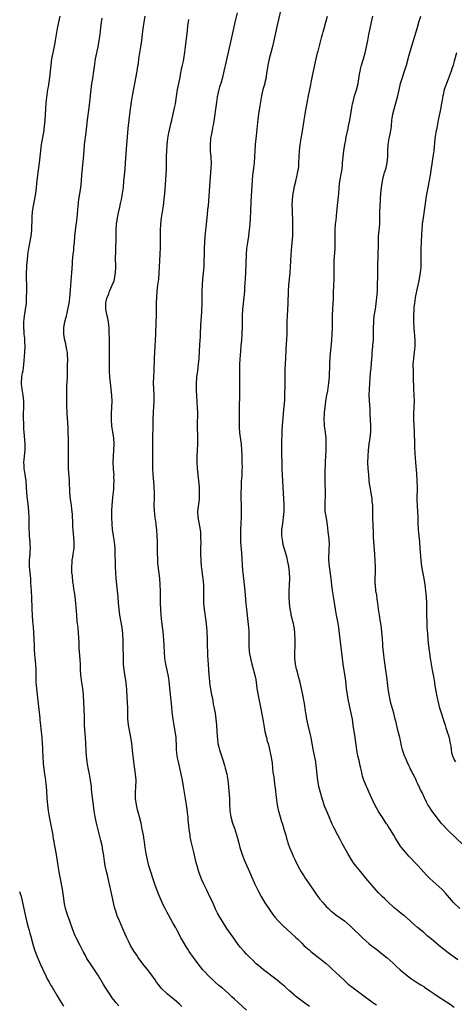
# Model space of a CAD drawing. Units: inches. Extents: x 2634000 to 2635365, y 1443000 to 1446000.
# Drawn here: x 2634503 to 2634645, y 1444232 to 1444554 of the extents above; entities that cross this region are included whole.
import ezdxf

# ---------------------------------------------------------------- set-up
doc = ezdxf.new("R2010")
doc.units = ezdxf.units.IN
doc.header["$MEASUREMENT"] = 0
doc.layers.add('LD26341443_10ft', color=120, linetype='Continuous')

msp = doc.modelspace()

# ---------------------------------------------------------------- linework, layer by layer
at = {"layer": 'LD26341443_10ft'}
for points, elevation in [([(2634588.61, 1444559), (2634587, 1444552.05), (2634586.47, 1444549.53), (2634586.37, 1444549), (2634585.96, 1444547), (2634585.4, 1444544.6), (2634584.42, 1444541), (2634583.96, 1444539), (2634583.84, 1444538.16), (2634583.63, 1444537), (2634583.4, 1444535.4), (2634583.35, 1444535), (2634583, 1444533.29), (2634582.93, 1444533), (2634582.35, 1444531), (2634581.86, 1444529), (2634581.23, 1444525), (2634580.89, 1444523), (2634580.66, 1444521.34), (2634580.26, 1444517), (2634580.13, 1444515.87), (2634579.84, 1444513), (2634579.68, 1444511), (2634579.57, 1444509), (2634579.43, 1444507), (2634579.25, 1444505.25), (2634578.97, 1444503.03), (2634578.78, 1444501.22), (2634578.38, 1444494.38), (2634578.26, 1444491), (2634578.16, 1444489), (2634578.03, 1444487), (2634577.95, 1444486.05), (2634577.84, 1444485), (2634577.75, 1444484.25), (2634577.57, 1444483), (2634577.26, 1444481), (2634577, 1444479), (2634576.85, 1444477), (2634576.59, 1444471), (2634576.42, 1444467.58), (2634576.33, 1444466.33), (2634576.26, 1444465), (2634576.1, 1444463), (2634575.69, 1444459), (2634575.55, 1444457), (2634575.5, 1444455), (2634575.51, 1444453.51), (2634575.45, 1444451), (2634575.31, 1444449), (2634575.13, 1444447.13), (2634575, 1444445.38), (2634574.82, 1444442.82), (2634574.72, 1444441), (2634574.69, 1444439.31), (2634574.67, 1444439), (2634574.67, 1444437.33), (2634574.65, 1444436.65), (2634574.69, 1444433.31), (2634574.68, 1444431), (2634574.55, 1444427), (2634574.52, 1444425), (2634574.51, 1444423), (2634574.54, 1444421), (2634574.56, 1444420.56), (2634574.7, 1444418.7), (2634575.2, 1444415), (2634575.36, 1444413), (2634575.43, 1444411.43), (2634575.43, 1444410.57), (2634575.48, 1444409), (2634575.5, 1444407.5), (2634575.44, 1444406.56), (2634575.4, 1444405), (2634575.3, 1444403.3), (2634575.27, 1444403), (2634575.17, 1444401), (2634575.13, 1444399), (2634575.16, 1444397), (2634575.22, 1444395.22), (2634575.22, 1444394.78), (2634575.26, 1444393), (2634575.21, 1444391.21), (2634575.06, 1444389), (2634574.95, 1444387), (2634574.95, 1444384.95), (2634575.05, 1444383.05), (2634575.33, 1444379.33), (2634575.66, 1444373.66), (2634575.74, 1444373), (2634575.84, 1444371.84), (2634575.96, 1444371), (2634576.18, 1444369), (2634576.37, 1444367), (2634576.74, 1444362.74), (2634576.91, 1444361), (2634577.42, 1444357), (2634577.63, 1444355), (2634577.69, 1444353.69), (2634577.75, 1444353), (2634577.78, 1444352.22), (2634577.73, 1444349.73), (2634577.74, 1444349), (2634577.88, 1444347), (2634578.06, 1444345.94), (2634578.25, 1444345), (2634578.43, 1444344.43), (2634578.75, 1444343), (2634579.29, 1444341), (2634579.37, 1444340.63), (2634579.79, 1444339), (2634580, 1444338), (2634580.13, 1444337), (2634580.25, 1444336.25), (2634580.4, 1444335), (2634580.77, 1444332.77), (2634581.12, 1444331.12), (2634581.67, 1444328.33), (2634582.4, 1444324.4), (2634582.62, 1444323), (2634583, 1444321), (2634583.38, 1444319.38), (2634583.48, 1444319), (2634583.78, 1444317.78), (2634584.01, 1444317), (2634584.36, 1444315.64), (2634584.93, 1444313), (2634585.32, 1444310.68), (2634585.51, 1444309), (2634585.63, 1444307.63), (2634585.86, 1444306.14), (2634586.14, 1444303.86), (2634586.38, 1444302.38), (2634586.64, 1444299.36), (2634586.99, 1444297), (2634587.36, 1444295.36), (2634588.01, 1444293), (2634588.47, 1444291.53), (2634588.7, 1444290.7), (2634589.34, 1444288.66), (2634589.82, 1444287), (2634590.05, 1444286.05), (2634590.38, 1444285), (2634590.51, 1444284.51), (2634591.02, 1444283.02), (2634591.87, 1444281), (2634592.23, 1444280.23), (2634592.9, 1444278.9), (2634593.79, 1444277), (2634594.87, 1444275), (2634595.74, 1444273.74), (2634596.22, 1444273), (2634596.55, 1444272.55), (2634598.86, 1444269), (2634599.78, 1444267.78), (2634600.33, 1444267), (2634601, 1444266.15), (2634601.94, 1444265), (2634603, 1444263.76), (2634603.77, 1444263), (2634604.43, 1444262.43), (2634605, 1444261.95), (2634606.27, 1444261), (2634609.01, 1444259.01), (2634611, 1444257.29), (2634615, 1444253.47), (2634617, 1444251.64), (2634617.77, 1444251), (2634618.46, 1444250.46), (2634619.6, 1444249.6), (2634621, 1444248.57), (2634623, 1444246.95), (2634625, 1444245.19), (2634626.12, 1444244.12), (2634627.33, 1444243), (2634629, 1444241.54), (2634629.65, 1444241), (2634631, 1444240), (2634633, 1444238.72), (2634634.1, 1444238.1), (2634635, 1444237.48), (2634635.3, 1444237.3), (2634637, 1444236.09), (2634638.59, 1444235), (2634639.75, 1444234.25), (2634642.51, 1444232.51), (2634643.71, 1444231.71), (2634645, 1444230.82)], 11240), ([(2634535.18, 1444231.18), (2634534.24, 1444232.24), (2634533, 1444233.87), (2634532.2, 1444235), (2634530.9, 1444237), (2634530.18, 1444238.18), (2634528.52, 1444241), (2634527.21, 1444243), (2634526.3, 1444244.3), (2634524.72, 1444246.72), (2634524.1, 1444247.9), (2634523.5, 1444249), (2634522.51, 1444251), (2634521, 1444253.9), (2634520.63, 1444254.63), (2634520.05, 1444256.05), (2634519.06, 1444258.94), (2634518.29, 1444261), (2634518, 1444262), (2634517.69, 1444263), (2634517.39, 1444264.61), (2634517.07, 1444267.07), (2634516.67, 1444269.33), (2634515.85, 1444273.85), (2634515.6, 1444275), (2634515.26, 1444277), (2634514.75, 1444280.75), (2634514.32, 1444283), (2634514.08, 1444284.08), (2634513.95, 1444285), (2634513.78, 1444285.78), (2634513.6, 1444287), (2634513.27, 1444288.73), (2634512.84, 1444290.84), (2634512.54, 1444292.54), (2634512.3, 1444293.7), (2634512.12, 1444295), (2634512.03, 1444296.03), (2634511.85, 1444297), (2634511.67, 1444299), (2634511.54, 1444301.54), (2634511.44, 1444303), (2634511.23, 1444304.77), (2634511.22, 1444305), (2634511, 1444306.39), (2634510.89, 1444307), (2634510.65, 1444308.65), (2634510.48, 1444310.48), (2634510.49, 1444311), (2634510.38, 1444312.38), (2634510.39, 1444313), (2634510.3, 1444314.3), (2634510.27, 1444315.73), (2634510.2, 1444317), (2634510.03, 1444319), (2634509.94, 1444319.94), (2634509.8, 1444321), (2634509.75, 1444321.75), (2634509.57, 1444323), (2634509.38, 1444324.62), (2634509.35, 1444325.35), (2634508.79, 1444331), (2634508.55, 1444333), (2634508.26, 1444335), (2634508.14, 1444336.14), (2634508.08, 1444337), (2634508.06, 1444338.06), (2634508.12, 1444339.88), (2634508.09, 1444341), (2634507.95, 1444343), (2634507.76, 1444345), (2634507.57, 1444347.57), (2634507.5, 1444349), (2634507.37, 1444353.37), (2634507.23, 1444355.23), (2634507.04, 1444357), (2634506.86, 1444359), (2634506.76, 1444361), (2634506.65, 1444365), (2634506.49, 1444368.49), (2634506.39, 1444369.61), (2634506.29, 1444371), (2634506.1, 1444373), (2634505.93, 1444375), (2634505.95, 1444377), (2634506.12, 1444379), (2634506.17, 1444379.83), (2634506.21, 1444381), (2634506.12, 1444382.12), (2634506.1, 1444383), (2634505.97, 1444383.97), (2634505.91, 1444385), (2634505.87, 1444386.13), (2634505.8, 1444387), (2634505.78, 1444389), (2634505.8, 1444391), (2634505.72, 1444393), (2634505.47, 1444395.47), (2634505.28, 1444397), (2634505.08, 1444399.08), (2634504.97, 1444401), (2634504.81, 1444403), (2634504.52, 1444405), (2634504.2, 1444407), (2634504.13, 1444408.13), (2634504.05, 1444409), (2634504.1, 1444409.9), (2634504.21, 1444411), (2634504.48, 1444413), (2634504.52, 1444415), (2634504.11, 1444419), (2634504.08, 1444419.92), (2634503.99, 1444421), (2634503.99, 1444422.02), (2634503.92, 1444423), (2634503.9, 1444423.9), (2634503.92, 1444425), (2634503.99, 1444427), (2634504.01, 1444427.99), (2634504.04, 1444429), (2634503.85, 1444431), (2634503.68, 1444431.67), (2634503.46, 1444433), (2634503.33, 1444434.67), (2634503.27, 1444435), (2634503.44, 1444437), (2634503.65, 1444438.35), (2634503.79, 1444439), (2634503.9, 1444440.1), (2634504.07, 1444441), (2634504.2, 1444442.2), (2634504.25, 1444443.75), (2634504.34, 1444445), (2634504.44, 1444447), (2634504.38, 1444448.38), (2634504.38, 1444449), (2634504.36, 1444449.64), (2634504.18, 1444451), (2634504.14, 1444451.85), (2634504.03, 1444453), (2634504.06, 1444454.06), (2634504.06, 1444455), (2634504.1, 1444455.9), (2634504.31, 1444457), (2634504.35, 1444457.65), (2634504.64, 1444459), (2634504.89, 1444461.11), (2634504.97, 1444463), (2634505.01, 1444464.99), (2634504.98, 1444467.02), (2634504.92, 1444469), (2634504.9, 1444471), (2634505.01, 1444473), (2634505.19, 1444474.81), (2634505.21, 1444475.21), (2634505.38, 1444477), (2634505.65, 1444479), (2634506.45, 1444483), (2634506.66, 1444485), (2634506.78, 1444489.22), (2634506.92, 1444491.08), (2634507.19, 1444493), (2634507.92, 1444497), (2634508.18, 1444499), (2634508.3, 1444500.3), (2634508.61, 1444503), (2634509.2, 1444507), (2634509.44, 1444509), (2634509.63, 1444511), (2634509.87, 1444513), (2634510.59, 1444517), (2634510.86, 1444519), (2634511.05, 1444521), (2634511.19, 1444522.81), (2634511.39, 1444526.61), (2634511.55, 1444528.45), (2634511.91, 1444531), (2634512.08, 1444531.92), (2634512.59, 1444535), (2634512.83, 1444537), (2634513, 1444539), (2634513.24, 1444541), (2634513.6, 1444543), (2634513.86, 1444544.14), (2634514.27, 1444546.27), (2634514.43, 1444547), (2634515.12, 1444551), (2634515.53, 1444553), (2634515.97, 1444555)], 11190), ([(2634555.82, 1444231), (2634555, 1444231.74), (2634553.23, 1444233.23), (2634553, 1444233.45), (2634551.1, 1444235), (2634548.98, 1444237), (2634548.15, 1444238.15), (2634547.49, 1444239), (2634547, 1444239.73), (2634546.52, 1444240.52), (2634545, 1444242.6), (2634543, 1444245), (2634541.54, 1444247), (2634541, 1444247.77), (2634540.22, 1444249), (2634539.01, 1444251), (2634538.32, 1444252.32), (2634537.68, 1444253.68), (2634536.44, 1444256.44), (2634535.35, 1444259), (2634534.66, 1444260.66), (2634534.13, 1444262.13), (2634533.86, 1444263), (2634533.5, 1444264.5), (2634533.36, 1444265), (2634532.15, 1444271), (2634531.93, 1444271.93), (2634531.69, 1444273), (2634531.52, 1444273.52), (2634531.13, 1444275.13), (2634530.73, 1444277), (2634530.49, 1444278.49), (2634530.26, 1444280.26), (2634530.14, 1444281), (2634529.93, 1444282.07), (2634529.69, 1444283.69), (2634529.31, 1444285.31), (2634527.86, 1444291), (2634527.42, 1444293), (2634527.11, 1444295), (2634526.9, 1444296.9), (2634526.36, 1444301), (2634526.23, 1444302.23), (2634526.16, 1444303), (2634525.92, 1444305), (2634525.56, 1444307), (2634525.11, 1444309.11), (2634524.77, 1444311), (2634524.53, 1444313), (2634524.45, 1444314.45), (2634524.38, 1444317), (2634524.28, 1444319), (2634524.17, 1444320.17), (2634523.96, 1444323), (2634523.87, 1444325), (2634523.86, 1444325.86), (2634523.75, 1444328.25), (2634523.67, 1444330.33), (2634523.6, 1444333), (2634523.41, 1444335), (2634523.04, 1444337), (2634522.79, 1444338.79), (2634522.73, 1444339.27), (2634522.62, 1444341.38), (2634522.61, 1444343), (2634522.53, 1444344.53), (2634522.29, 1444347), (2634522.2, 1444348.2), (2634522.15, 1444349), (2634522.14, 1444349.86), (2634522.05, 1444351.95), (2634521.99, 1444353), (2634521.8, 1444355), (2634521.56, 1444357), (2634521.35, 1444359), (2634521.04, 1444363), (2634520.83, 1444365), (2634520.62, 1444366.62), (2634520.46, 1444367.54), (2634520.28, 1444369), (2634520.14, 1444369.86), (2634519.95, 1444371.95), (2634519.8, 1444373), (2634519.71, 1444375), (2634519.88, 1444376.12), (2634519.91, 1444377), (2634520.04, 1444378.04), (2634520.25, 1444379), (2634520.36, 1444379.64), (2634520.49, 1444381), (2634520.51, 1444383), (2634520.43, 1444384.43), (2634520.2, 1444387), (2634520.14, 1444387.86), (2634520.07, 1444389), (2634519.98, 1444392.02), (2634519.89, 1444393), (2634519.76, 1444393.76), (2634519.63, 1444395), (2634519.3, 1444397), (2634519.07, 1444399), (2634518.96, 1444402.96), (2634518.66, 1444407), (2634518.63, 1444409), (2634518.68, 1444411), (2634518.7, 1444413), (2634518.64, 1444417), (2634518.6, 1444418.6), (2634518.52, 1444420.52), (2634518.23, 1444425), (2634518.17, 1444427.83), (2634518.16, 1444430.16), (2634518.12, 1444431.88), (2634518.17, 1444433.83), (2634518.33, 1444437), (2634518.36, 1444439), (2634518.38, 1444441), (2634518.41, 1444442.41), (2634518.4, 1444443), (2634518.33, 1444443.67), (2634518.29, 1444445), (2634518.11, 1444445.89), (2634517.95, 1444447), (2634517.8, 1444447.8), (2634517.49, 1444449), (2634517.19, 1444450.81), (2634517.16, 1444451.16), (2634517.16, 1444453), (2634517.17, 1444453.17), (2634517.48, 1444455), (2634517.83, 1444456.17), (2634517.98, 1444457), (2634518.21, 1444457.79), (2634518.47, 1444459), (2634518.87, 1444461), (2634519.11, 1444462.89), (2634519.31, 1444465.31), (2634519.53, 1444468.47), (2634519.77, 1444471), (2634519.98, 1444474.02), (2634520.03, 1444475), (2634520.22, 1444477), (2634520.4, 1444478.4), (2634520.45, 1444479), (2634520.47, 1444479.53), (2634520.62, 1444481), (2634520.73, 1444483), (2634520.94, 1444484.94), (2634521.23, 1444486.77), (2634521.28, 1444487.28), (2634521.51, 1444489), (2634521.83, 1444493), (2634522.07, 1444495), (2634522.49, 1444497.51), (2634522.71, 1444499), (2634522.9, 1444501), (2634523.06, 1444503.06), (2634523.59, 1444508.41), (2634523.78, 1444511), (2634523.96, 1444513), (2634524.48, 1444517), (2634524.93, 1444521.07), (2634525.44, 1444525), (2634525.67, 1444527), (2634526.07, 1444531), (2634526.35, 1444533), (2634526.63, 1444534.63), (2634527, 1444537), (2634527.29, 1444539.29), (2634527.52, 1444541), (2634527.91, 1444543), (2634528.36, 1444545), (2634528.74, 1444547), (2634528.99, 1444549.01), (2634529.21, 1444551.21), (2634529.43, 1444553), (2634529.65, 1444554.35)], 11200), ([(2634577, 1444229.79), (2634574.25, 1444232.25), (2634573, 1444233.42), (2634572.16, 1444234.16), (2634571, 1444235.3), (2634569.09, 1444237), (2634567.91, 1444237.91), (2634566.83, 1444238.83), (2634565.78, 1444239.78), (2634564.77, 1444240.77), (2634563, 1444242.64), (2634562.69, 1444243), (2634561.11, 1444245), (2634559.64, 1444247), (2634558.21, 1444249), (2634557.72, 1444249.72), (2634556.96, 1444250.96), (2634555.77, 1444253), (2634555.5, 1444253.5), (2634555, 1444254.47), (2634554.11, 1444256.11), (2634553.66, 1444257), (2634553, 1444258.2), (2634551.39, 1444261), (2634551, 1444261.78), (2634550.32, 1444263), (2634549.71, 1444264.29), (2634549.36, 1444265), (2634548.03, 1444268.03), (2634546.95, 1444271), (2634546.25, 1444273), (2634545.6, 1444275), (2634545.02, 1444277), (2634544.53, 1444279), (2634544.13, 1444281), (2634543.7, 1444283.7), (2634543.52, 1444285), (2634543.43, 1444285.43), (2634543.19, 1444287), (2634542.84, 1444289), (2634542.45, 1444291), (2634541.95, 1444293), (2634541.38, 1444295), (2634541.32, 1444295.32), (2634540.9, 1444297), (2634540.65, 1444299), (2634540.64, 1444301), (2634540.74, 1444302.74), (2634540.8, 1444305), (2634540.66, 1444307), (2634540.07, 1444311), (2634539.96, 1444312.04), (2634539.74, 1444313.74), (2634539.62, 1444315), (2634539.36, 1444317), (2634539.06, 1444319.06), (2634538.35, 1444323), (2634538.24, 1444324.24), (2634538.14, 1444325), (2634538.13, 1444326.13), (2634538.08, 1444327), (2634538.05, 1444329), (2634537.99, 1444329.99), (2634537.97, 1444331), (2634537.88, 1444331.88), (2634537.86, 1444333), (2634537.76, 1444333.76), (2634537.72, 1444335), (2634537.63, 1444335.63), (2634537.51, 1444337), (2634536.91, 1444341), (2634536.73, 1444343), (2634536.64, 1444345.36), (2634536.61, 1444348.61), (2634536.59, 1444349), (2634536.57, 1444350.57), (2634536.45, 1444353), (2634536.23, 1444355), (2634535.5, 1444359), (2634535.24, 1444361), (2634535.07, 1444363), (2634534.93, 1444365), (2634534.75, 1444367), (2634534.29, 1444371), (2634534.12, 1444373), (2634534.03, 1444375), (2634533.97, 1444380.03), (2634533.94, 1444381), (2634533.88, 1444381.88), (2634533.78, 1444383), (2634533.46, 1444385), (2634533.1, 1444387.1), (2634532.94, 1444388.94), (2634532.88, 1444390.88), (2634532.87, 1444393.13), (2634532.97, 1444395), (2634533.33, 1444398.67), (2634533.38, 1444399), (2634533.48, 1444400.52), (2634533.53, 1444401), (2634533.57, 1444401.57), (2634533.61, 1444403), (2634533.57, 1444404.43), (2634533.58, 1444405), (2634533.56, 1444405.56), (2634533.44, 1444407), (2634533.32, 1444409), (2634533.37, 1444411), (2634533.54, 1444413), (2634533.63, 1444415), (2634533.48, 1444417), (2634532.87, 1444420.87), (2634532.71, 1444423), (2634532.71, 1444425), (2634532.93, 1444429), (2634532.89, 1444430.89), (2634532.67, 1444433), (2634532.43, 1444435), (2634532.24, 1444437), (2634532.12, 1444439), (2634532.06, 1444441), (2634532.07, 1444443), (2634532.1, 1444443.9), (2634532.14, 1444445.86), (2634532.07, 1444448.07), (2634532.05, 1444450.05), (2634532.03, 1444451), (2634531.96, 1444452.04), (2634531.96, 1444453), (2634531.89, 1444453.89), (2634531.74, 1444455), (2634531.39, 1444456.61), (2634531.33, 1444457), (2634531, 1444458.58), (2634530.94, 1444459), (2634530.87, 1444461), (2634531, 1444461.84), (2634531.28, 1444463), (2634531.86, 1444464.14), (2634532.15, 1444465), (2634533.02, 1444467), (2634533.6, 1444468.4), (2634533.75, 1444469), (2634533.87, 1444469.87), (2634534.07, 1444471), (2634534.12, 1444473), (2634534.1, 1444476.1), (2634534.21, 1444477.79), (2634534.2, 1444479), (2634534.3, 1444482.3), (2634534.28, 1444483.72), (2634534.28, 1444485), (2634534.4, 1444487), (2634534.67, 1444489), (2634535, 1444490.67), (2634535.47, 1444492.53), (2634535.71, 1444493.71), (2634536.02, 1444495), (2634536.39, 1444497), (2634536.65, 1444499), (2634536.82, 1444501), (2634537.23, 1444505), (2634537.39, 1444507), (2634537.76, 1444513), (2634537.86, 1444514.14), (2634538.23, 1444518.23), (2634538.54, 1444521), (2634538.81, 1444523), (2634539.28, 1444527), (2634539.59, 1444529), (2634541.14, 1444537), (2634541.39, 1444538.61), (2634541.47, 1444539), (2634541.55, 1444539.55), (2634541.73, 1444541), (2634542.02, 1444543), (2634542.36, 1444545), (2634542.64, 1444547), (2634542.87, 1444549.13), (2634543.09, 1444550.91), (2634543.42, 1444553), (2634543.78, 1444555)], 11210), ([(2634573.94, 1444556.06), (2634573.17, 1444553), (2634572.72, 1444551), (2634571.87, 1444547), (2634570.3, 1444540.3), (2634569.58, 1444537), (2634569.1, 1444535), (2634568.51, 1444533), (2634568.15, 1444531.85), (2634567.92, 1444531), (2634567.62, 1444529.62), (2634567.47, 1444529), (2634567.4, 1444528.6), (2634567.13, 1444526.87), (2634566.15, 1444519.85), (2634565.98, 1444519), (2634565.69, 1444517.69), (2634565.58, 1444517), (2634565.53, 1444516.47), (2634565.2, 1444515), (2634565.19, 1444514.81), (2634565.02, 1444513), (2634565.11, 1444510.89), (2634565.28, 1444509), (2634565.27, 1444508.73), (2634565.35, 1444507), (2634565.31, 1444505.31), (2634565, 1444501.03), (2634564.36, 1444493), (2634564.22, 1444491.78), (2634564.09, 1444490.09), (2634563.73, 1444487), (2634563.53, 1444485), (2634563.36, 1444483), (2634563.23, 1444481), (2634563.13, 1444479), (2634562.96, 1444473), (2634562.82, 1444471), (2634562.59, 1444469), (2634562.41, 1444467), (2634562.33, 1444465), (2634562.3, 1444460.3), (2634562.25, 1444459), (2634562.22, 1444458.22), (2634561.95, 1444453.95), (2634561.91, 1444453), (2634561.84, 1444451.84), (2634561.78, 1444450.22), (2634561.58, 1444447.58), (2634561.3, 1444443), (2634561.15, 1444441.15), (2634560.89, 1444438.89), (2634560.63, 1444437), (2634560.61, 1444436.61), (2634560.46, 1444435), (2634560.46, 1444432.46), (2634560.55, 1444431), (2634560.54, 1444430.54), (2634560.68, 1444429), (2634560.67, 1444428.67), (2634560.81, 1444427), (2634560.87, 1444425.13), (2634560.8, 1444421.2), (2634560.92, 1444416.92), (2634560.88, 1444415), (2634560.76, 1444413), (2634560.68, 1444411), (2634560.71, 1444409), (2634560.85, 1444407), (2634561.27, 1444403), (2634561.43, 1444401), (2634561.51, 1444399), (2634561.45, 1444397), (2634560.94, 1444393), (2634561.04, 1444391), (2634561.36, 1444389.36), (2634561.75, 1444387), (2634561.85, 1444386.15), (2634561.93, 1444385), (2634561.93, 1444383.93), (2634561.97, 1444383), (2634561.91, 1444381), (2634561.89, 1444379), (2634561.97, 1444377), (2634562.16, 1444375), (2634562.34, 1444373.66), (2634562.47, 1444372.47), (2634562.69, 1444371), (2634562.88, 1444369), (2634562.93, 1444366.93), (2634562.89, 1444365), (2634562.92, 1444363), (2634563.08, 1444361), (2634563.72, 1444356.28), (2634563.86, 1444355), (2634563.92, 1444353.92), (2634564.01, 1444353), (2634564.08, 1444351.92), (2634564.09, 1444350.09), (2634564.18, 1444345.82), (2634564.3, 1444344.3), (2634564.38, 1444343), (2634564.66, 1444339.34), (2634564.69, 1444338.69), (2634564.85, 1444337), (2634565.14, 1444334.86), (2634565.49, 1444333), (2634565.78, 1444331.78), (2634565.89, 1444331), (2634566.09, 1444329.91), (2634566.29, 1444329), (2634566.67, 1444327), (2634566.97, 1444325), (2634567.12, 1444323), (2634567.21, 1444321), (2634567.32, 1444319.32), (2634567.43, 1444318.57), (2634567.6, 1444317), (2634567.85, 1444315.85), (2634568.07, 1444315), (2634569.37, 1444311.37), (2634569.81, 1444309.81), (2634570.02, 1444309), (2634570.47, 1444307), (2634570.84, 1444305), (2634571.09, 1444303), (2634571.23, 1444301.23), (2634571.3, 1444300.7), (2634571.41, 1444298.59), (2634571.43, 1444297), (2634571.49, 1444295.49), (2634571.54, 1444295), (2634571.66, 1444294.34), (2634571.86, 1444293), (2634572.42, 1444291), (2634573, 1444289.3), (2634574.04, 1444286.04), (2634574.46, 1444284.46), (2634574.82, 1444283), (2634575.39, 1444281), (2634575.84, 1444279.84), (2634576.18, 1444279), (2634577.99, 1444275), (2634579.67, 1444271), (2634580.63, 1444269), (2634581.75, 1444267), (2634583, 1444264.89), (2634584.23, 1444263), (2634584.55, 1444262.55), (2634585.39, 1444261.39), (2634586.27, 1444260.27), (2634587.37, 1444259), (2634589, 1444257.36), (2634590.23, 1444256.23), (2634591.61, 1444255), (2634593, 1444253.72), (2634593.73, 1444253), (2634595, 1444251.79), (2634595.79, 1444251), (2634596.41, 1444250.41), (2634597.48, 1444249.48), (2634598.04, 1444249), (2634599, 1444248.24), (2634601, 1444246.74), (2634603.07, 1444245.07), (2634604.12, 1444244.12), (2634605, 1444243.24), (2634607.38, 1444241), (2634609.25, 1444239.25), (2634610.31, 1444238.31), (2634611.42, 1444237.42), (2634615, 1444234.83), (2634618.34, 1444232.34), (2634619.52, 1444231.52)], 11230), ([(2634646.21, 1444246.21), (2634643, 1444248.59), (2634640.51, 1444250.51), (2634637.5, 1444253), (2634637, 1444253.46), (2634636.16, 1444254.16), (2634635, 1444255.18), (2634633, 1444256.86), (2634631, 1444258.6), (2634630.58, 1444259), (2634628.66, 1444260.66), (2634628.21, 1444261), (2634627.55, 1444261.55), (2634627, 1444261.97), (2634626.43, 1444262.44), (2634625.68, 1444263), (2634625.32, 1444263.32), (2634625, 1444263.59), (2634623.45, 1444265), (2634622.21, 1444266.21), (2634621.38, 1444267), (2634620.21, 1444268.21), (2634619.47, 1444269), (2634616.06, 1444273), (2634614.39, 1444275), (2634612.81, 1444277), (2634612.04, 1444278.04), (2634611.23, 1444279.23), (2634610.47, 1444280.47), (2634610.17, 1444281), (2634608.33, 1444284.33), (2634607.61, 1444285.61), (2634606.86, 1444287), (2634605.54, 1444289.54), (2634605, 1444290.69), (2634604, 1444293), (2634603.12, 1444295.12), (2634602.56, 1444296.56), (2634602.05, 1444298.05), (2634601.76, 1444299), (2634601.2, 1444301), (2634600.68, 1444303), (2634600.31, 1444305), (2634600.26, 1444305.74), (2634599.97, 1444307.97), (2634599.92, 1444309), (2634599.78, 1444309.78), (2634599.62, 1444311), (2634598.84, 1444315.16), (2634598.52, 1444317), (2634598.28, 1444318.28), (2634598.13, 1444319), (2634597.91, 1444319.91), (2634597.11, 1444323), (2634596.68, 1444325), (2634596.45, 1444326.45), (2634596.29, 1444327.71), (2634595.91, 1444330.09), (2634595.37, 1444333), (2634594.98, 1444335), (2634594.52, 1444337), (2634593.99, 1444339), (2634593.67, 1444340.33), (2634593.38, 1444341.38), (2634593.05, 1444343.05), (2634592.84, 1444345), (2634592.84, 1444346.84), (2634592.92, 1444349), (2634592.94, 1444350.94), (2634592.84, 1444353), (2634592.64, 1444354.64), (2634592.58, 1444355), (2634592.32, 1444356.32), (2634592.13, 1444357), (2634591.94, 1444357.94), (2634591.64, 1444359), (2634591.55, 1444359.55), (2634591.26, 1444361), (2634590.99, 1444363), (2634590.91, 1444365), (2634590.97, 1444367.03), (2634591.08, 1444368.92), (2634591.13, 1444371), (2634591.05, 1444373.05), (2634590.83, 1444375), (2634590.41, 1444377), (2634590.12, 1444378.12), (2634589.36, 1444380.64), (2634589, 1444382.06), (2634588.81, 1444383), (2634588.55, 1444385), (2634588.55, 1444387), (2634588.81, 1444389), (2634589.12, 1444391), (2634589.3, 1444393), (2634589.29, 1444393.29), (2634589.32, 1444395), (2634589.29, 1444395.29), (2634589.21, 1444397), (2634589.05, 1444399.05), (2634588.94, 1444400.94), (2634588.69, 1444407), (2634588.6, 1444408.6), (2634588.59, 1444409.41), (2634588.52, 1444411), (2634588.53, 1444413), (2634588.58, 1444414.58), (2634588.57, 1444415.43), (2634588.64, 1444418.64), (2634588.62, 1444419), (2634588.62, 1444419.38), (2634588.72, 1444421), (2634589.12, 1444425), (2634589.47, 1444429.47), (2634589.54, 1444431), (2634589.56, 1444432.44), (2634589.6, 1444433), (2634589.6, 1444434.4), (2634589.64, 1444435), (2634589.65, 1444435.65), (2634589.64, 1444437), (2634589.67, 1444439.67), (2634589.83, 1444443), (2634589.95, 1444446.05), (2634590.26, 1444451), (2634590.32, 1444453), (2634590.33, 1444455), (2634590.37, 1444457), (2634590.58, 1444461), (2634590.74, 1444465), (2634590.88, 1444467), (2634591.29, 1444471), (2634591.39, 1444473), (2634591.46, 1444475), (2634591.58, 1444477), (2634591.97, 1444481), (2634592.11, 1444483), (2634592.19, 1444485), (2634592.16, 1444486.16), (2634592.18, 1444487), (2634592.11, 1444488.11), (2634592.11, 1444489), (2634592.04, 1444490.04), (2634592, 1444492), (2634591.97, 1444493), (2634592.03, 1444495), (2634592.23, 1444497), (2634592.53, 1444498.53), (2634592.6, 1444499), (2634593.11, 1444501), (2634593.45, 1444502.55), (2634593.59, 1444503), (2634593.78, 1444504.22), (2634593.94, 1444505), (2634594.06, 1444506.06), (2634594.14, 1444507), (2634594.32, 1444511), (2634594.52, 1444513), (2634594.87, 1444515), (2634595.23, 1444516.77), (2634595.75, 1444520.25), (2634595.83, 1444521), (2634596.14, 1444523), (2634596.42, 1444524.42), (2634596.58, 1444525.42), (2634597.32, 1444529), (2634597.72, 1444531), (2634598.46, 1444535), (2634598.88, 1444537), (2634599.76, 1444541), (2634600.26, 1444543), (2634600.42, 1444543.58), (2634601.3, 1444547), (2634601.67, 1444548.33), (2634601.83, 1444549), (2634602.1, 1444549.9), (2634602.39, 1444551), (2634602.97, 1444553), (2634603.49, 1444555)], 11250), ([(2634646.84, 1444263), (2634645, 1444264.8), (2634644.8, 1444265), (2634642.12, 1444268.12), (2634641, 1444269.26), (2634639, 1444271.13), (2634637, 1444272.91), (2634635.96, 1444273.96), (2634635, 1444274.99), (2634633.21, 1444277), (2634632.12, 1444278.12), (2634631, 1444279.25), (2634630.15, 1444280.15), (2634629, 1444281.44), (2634627.72, 1444283), (2634627.41, 1444283.41), (2634626.61, 1444284.61), (2634625.85, 1444285.85), (2634625.22, 1444287), (2634625, 1444287.37), (2634623.98, 1444289), (2634623.56, 1444289.56), (2634623, 1444290.49), (2634622.79, 1444290.79), (2634622.02, 1444291.98), (2634621.34, 1444293), (2634621, 1444293.58), (2634620.13, 1444295), (2634619.01, 1444297), (2634618.01, 1444299), (2634617.11, 1444301), (2634616.48, 1444302.48), (2634616.24, 1444303), (2634615.42, 1444305), (2634615, 1444306.39), (2634614.83, 1444307), (2634614.5, 1444308.5), (2634614.4, 1444309), (2634614.12, 1444310.12), (2634613.93, 1444311), (2634613.46, 1444313), (2634613.08, 1444315), (2634612.58, 1444319), (2634611.93, 1444323), (2634611.63, 1444325), (2634611.26, 1444327), (2634610.41, 1444331), (2634610.18, 1444332.18), (2634610.05, 1444333), (2634609.76, 1444335), (2634609.5, 1444337.5), (2634609.32, 1444339), (2634608.61, 1444343), (2634608.35, 1444345), (2634607.72, 1444350.28), (2634607.43, 1444353), (2634607.18, 1444355), (2634606.84, 1444357), (2634606.43, 1444359), (2634606.06, 1444361), (2634605.53, 1444364.47), (2634605.08, 1444367.08), (2634604.86, 1444369), (2634604.68, 1444371), (2634604.5, 1444372.5), (2634604.24, 1444374.24), (2634604.11, 1444375), (2634603.93, 1444377), (2634603.93, 1444377.93), (2634604.01, 1444380.01), (2634604.07, 1444381), (2634604.09, 1444382.09), (2634604.04, 1444384.04), (2634603.74, 1444386.26), (2634603.61, 1444387.61), (2634603.36, 1444389.36), (2634603, 1444391.37), (2634602.75, 1444393), (2634602.67, 1444395), (2634602.77, 1444396.77), (2634602.81, 1444397.19), (2634602.84, 1444399), (2634602.69, 1444402.69), (2634602.67, 1444405.33), (2634602.8, 1444409.2), (2634603, 1444413.01), (2634603.09, 1444415.09), (2634603, 1444417), (2634602.78, 1444418.78), (2634602.53, 1444421), (2634602.49, 1444421.51), (2634602.44, 1444423), (2634602.51, 1444425), (2634602.56, 1444425.44), (2634602.68, 1444427), (2634602.92, 1444429), (2634603.27, 1444431), (2634603.57, 1444432.43), (2634603.86, 1444434.14), (2634603.97, 1444435), (2634604.13, 1444437), (2634604.27, 1444441), (2634604.41, 1444443.59), (2634604.7, 1444446.7), (2634604.88, 1444449), (2634605.03, 1444451), (2634605.09, 1444453), (2634605.08, 1444455), (2634605.1, 1444457), (2634605.21, 1444459.21), (2634605.33, 1444461), (2634605.4, 1444462.6), (2634605.44, 1444464.56), (2634605.53, 1444467), (2634605.63, 1444469), (2634605.63, 1444469.63), (2634605.67, 1444471), (2634605.67, 1444472.33), (2634605.65, 1444473), (2634605.69, 1444475), (2634605.98, 1444479), (2634606.04, 1444481), (2634606.05, 1444482.05), (2634606.03, 1444483.97), (2634606.04, 1444485), (2634606.15, 1444487), (2634606.29, 1444488.29), (2634606.39, 1444489.61), (2634606.57, 1444491), (2634607, 1444495), (2634607.17, 1444497), (2634607.29, 1444498.71), (2634607.32, 1444499), (2634607.55, 1444501), (2634608.11, 1444503.89), (2634608.26, 1444505), (2634608.36, 1444506.36), (2634608.44, 1444507), (2634608.62, 1444509), (2634608.86, 1444511), (2634609.14, 1444513), (2634609.44, 1444514.56), (2634609.51, 1444515), (2634610.22, 1444518.22), (2634610.38, 1444519), (2634610.46, 1444519.54), (2634610.76, 1444521), (2634611.43, 1444525), (2634611.72, 1444526.28), (2634611.86, 1444527), (2634612.07, 1444527.93), (2634612.37, 1444529), (2634612.94, 1444530.94), (2634613.48, 1444533), (2634614, 1444536), (2634614.15, 1444537), (2634614.32, 1444537.68), (2634614.66, 1444539), (2634615.28, 1444541), (2634615.82, 1444543), (2634616.28, 1444545), (2634616.69, 1444547), (2634617.06, 1444549), (2634617.45, 1444551), (2634617.9, 1444553), (2634618.38, 1444555)], 11260), ([(2634647.92, 1444283.92), (2634643, 1444288.57), (2634641, 1444290.68), (2634640.73, 1444291), (2634639.16, 1444293), (2634637.71, 1444295), (2634637, 1444296.1), (2634636.4, 1444297), (2634635.89, 1444297.89), (2634635.33, 1444299), (2634635.21, 1444299.21), (2634634.44, 1444301), (2634633.93, 1444301.93), (2634633.56, 1444303), (2634633.33, 1444303.33), (2634633, 1444304.09), (2634632.68, 1444304.68), (2634632.56, 1444305), (2634632.16, 1444305.84), (2634631.53, 1444307), (2634631.33, 1444307.33), (2634631, 1444308.08), (2634630.67, 1444308.67), (2634630.53, 1444309), (2634630.12, 1444309.88), (2634629.55, 1444311), (2634629, 1444312.35), (2634628.7, 1444313), (2634628.04, 1444315), (2634627.73, 1444316.27), (2634627.5, 1444317.5), (2634627.18, 1444319), (2634627, 1444319.74), (2634626.68, 1444321), (2634626.33, 1444322.33), (2634625.93, 1444323.93), (2634625.69, 1444325), (2634625.17, 1444327), (2634624.25, 1444330.25), (2634623.89, 1444331.89), (2634623.66, 1444333), (2634623.34, 1444335), (2634623.09, 1444337), (2634622.89, 1444338.89), (2634622.62, 1444341), (2634622.16, 1444344.16), (2634622.05, 1444345), (2634621.96, 1444346.04), (2634621.84, 1444347), (2634621.76, 1444347.76), (2634621.66, 1444349), (2634621.62, 1444349.62), (2634621.34, 1444352.66), (2634621.3, 1444353.3), (2634621.13, 1444355), (2634620.86, 1444356.86), (2634620.51, 1444359), (2634620.24, 1444361), (2634620.13, 1444362.13), (2634619.99, 1444363), (2634619.77, 1444364.23), (2634619.61, 1444365.61), (2634619.35, 1444367), (2634619.17, 1444368.83), (2634619.15, 1444369.15), (2634619.12, 1444371.12), (2634619.16, 1444373), (2634619.19, 1444374.81), (2634619.14, 1444376.86), (2634619, 1444379), (2634618.58, 1444384.58), (2634618.57, 1444385.43), (2634618.39, 1444389), (2634618.35, 1444390.35), (2634618.3, 1444391), (2634618.29, 1444391.71), (2634618.31, 1444393.69), (2634618.28, 1444395), (2634618.16, 1444396.16), (2634618.11, 1444397), (2634617.76, 1444399), (2634617.67, 1444399.67), (2634617.41, 1444401), (2634617.38, 1444401.38), (2634617.15, 1444403), (2634616.97, 1444405.03), (2634616.81, 1444407), (2634616.75, 1444409), (2634616.82, 1444411), (2634616.96, 1444413), (2634617.18, 1444415), (2634617.48, 1444417), (2634617.67, 1444419), (2634617.67, 1444421), (2634617.49, 1444425), (2634617.41, 1444426.59), (2634617.21, 1444429.21), (2634617.15, 1444431), (2634617.2, 1444433), (2634617.61, 1444438.39), (2634617.79, 1444439.79), (2634617.99, 1444443), (2634618.08, 1444443.92), (2634618.12, 1444445), (2634618.23, 1444445.77), (2634618.44, 1444448.44), (2634618.51, 1444449), (2634618.55, 1444449.45), (2634618.6, 1444451.4), (2634618.57, 1444453), (2634618.61, 1444455), (2634618.64, 1444455.36), (2634618.82, 1444457), (2634619.18, 1444459.18), (2634619.45, 1444461), (2634619.67, 1444463), (2634619.82, 1444465), (2634619.89, 1444467), (2634619.93, 1444469.93), (2634619.93, 1444473), (2634619.94, 1444473.94), (2634620.03, 1444476.03), (2634620.09, 1444477), (2634620.11, 1444478.11), (2634620.15, 1444479), (2634620.16, 1444479.84), (2634620.14, 1444481), (2634620.17, 1444482.17), (2634620.21, 1444483), (2634620.43, 1444485), (2634620.6, 1444487), (2634620.59, 1444491), (2634620.82, 1444494.82), (2634620.85, 1444495.15), (2634620.93, 1444497), (2634621.14, 1444499), (2634621.49, 1444501), (2634621.77, 1444502.23), (2634621.99, 1444503), (2634622.17, 1444503.83), (2634622.56, 1444505), (2634623.03, 1444507), (2634623.24, 1444509), (2634623.25, 1444511), (2634623.35, 1444513), (2634623.71, 1444515), (2634624.15, 1444517), (2634624.4, 1444519), (2634624.57, 1444521), (2634624.89, 1444523), (2634625.41, 1444525), (2634625.77, 1444526.23), (2634626, 1444527), (2634626.21, 1444527.79), (2634626.56, 1444529), (2634627, 1444530.88), (2634627.44, 1444533), (2634628.02, 1444535), (2634628.26, 1444535.74), (2634628.72, 1444537), (2634629.35, 1444539), (2634630.12, 1444541.88), (2634630.57, 1444543.43), (2634631.67, 1444547), (2634632.83, 1444551), (2634633.45, 1444553), (2634634.05, 1444555)], 11270), ([(2634597.57, 1444231), (2634596.11, 1444232.11), (2634593, 1444234.39), (2634592.66, 1444234.66), (2634591, 1444236.13), (2634590.03, 1444237), (2634589.52, 1444237.52), (2634588.45, 1444238.45), (2634587, 1444239.61), (2634582.48, 1444243), (2634581, 1444244.25), (2634580.17, 1444245), (2634579, 1444246.1), (2634578.09, 1444247), (2634577, 1444248.12), (2634576.18, 1444249), (2634575, 1444250.33), (2634574.7, 1444250.7), (2634574.47, 1444251), (2634573, 1444253), (2634570.54, 1444256.54), (2634568.98, 1444258.98), (2634568.22, 1444260.22), (2634567.51, 1444261.51), (2634566.85, 1444262.85), (2634565.89, 1444265), (2634565, 1444266.92), (2634563.95, 1444269), (2634563, 1444271), (2634562.38, 1444272.38), (2634561.8, 1444273.8), (2634561.39, 1444275), (2634560.77, 1444277), (2634560.39, 1444278.39), (2634559.79, 1444281), (2634558.88, 1444285), (2634558.55, 1444286.55), (2634558.47, 1444287), (2634558.4, 1444287.6), (2634558.18, 1444289), (2634558.06, 1444290.06), (2634557.91, 1444291.91), (2634557.81, 1444293), (2634557.63, 1444294.37), (2634557.52, 1444295.52), (2634556.96, 1444299), (2634556.35, 1444303), (2634556.01, 1444305), (2634555.62, 1444307), (2634555.51, 1444307.51), (2634554.67, 1444311), (2634554.37, 1444312.37), (2634554.26, 1444313), (2634554.12, 1444314.12), (2634554.04, 1444315), (2634554.01, 1444316.01), (2634554, 1444317), (2634553.97, 1444318.03), (2634553.92, 1444319), (2634553.79, 1444319.79), (2634553.65, 1444321), (2634553.28, 1444323), (2634552.94, 1444325), (2634552.67, 1444327.33), (2634552.52, 1444329), (2634552.29, 1444331), (2634552.14, 1444332.14), (2634551.73, 1444336.27), (2634551.61, 1444337.61), (2634551.41, 1444339), (2634551.03, 1444341), (2634550.55, 1444343), (2634550.2, 1444345), (2634550.07, 1444347), (2634550, 1444349), (2634549.88, 1444351), (2634549.64, 1444353.64), (2634549.19, 1444356.81), (2634548.98, 1444358.98), (2634548.89, 1444360.89), (2634548.84, 1444363), (2634548.83, 1444367), (2634548.72, 1444369), (2634548.53, 1444371), (2634547.98, 1444376.02), (2634547.93, 1444377), (2634547.91, 1444377.91), (2634547.85, 1444379), (2634547.81, 1444383), (2634547.72, 1444385), (2634547.59, 1444387), (2634547.43, 1444388.57), (2634547.38, 1444389), (2634547.08, 1444391), (2634546.83, 1444393.17), (2634546.78, 1444395), (2634546.84, 1444397.16), (2634546.84, 1444399), (2634546.75, 1444401), (2634546.6, 1444402.6), (2634546.41, 1444405), (2634546.32, 1444407), (2634546.28, 1444409), (2634546.26, 1444411), (2634546.29, 1444412.29), (2634546.26, 1444413.74), (2634546.29, 1444415), (2634546.32, 1444418.32), (2634546.35, 1444419.65), (2634546.38, 1444423), (2634546.47, 1444425.53), (2634546.72, 1444429), (2634546.71, 1444431), (2634546.6, 1444433), (2634546.55, 1444435), (2634546.76, 1444439), (2634546.84, 1444443), (2634547.07, 1444447), (2634547.22, 1444451), (2634547.43, 1444455), (2634547.51, 1444457), (2634547.53, 1444459), (2634547.52, 1444459.52), (2634547.52, 1444461.52), (2634547.56, 1444463), (2634547.7, 1444465), (2634547.94, 1444467), (2634548.2, 1444469), (2634548.38, 1444471), (2634548.56, 1444475), (2634548.71, 1444477.29), (2634548.78, 1444479.22), (2634548.8, 1444483), (2634548.85, 1444485), (2634548.95, 1444487), (2634549.15, 1444489), (2634549.43, 1444491), (2634549.75, 1444493), (2634550.02, 1444495), (2634550.21, 1444497), (2634550.59, 1444501.41), (2634550.7, 1444503.3), (2634550.71, 1444505), (2634550.71, 1444506.71), (2634550.78, 1444509), (2634550.99, 1444513.01), (2634551.19, 1444515), (2634551.57, 1444517), (2634551.74, 1444517.74), (2634552.23, 1444519.76), (2634552.49, 1444521), (2634553.43, 1444525), (2634553.7, 1444526.3), (2634553.98, 1444528.02), (2634554.38, 1444531), (2634554.76, 1444533), (2634555.19, 1444535), (2634555.47, 1444536.53), (2634555.59, 1444537), (2634555.8, 1444538.2), (2634556.01, 1444539), (2634556.3, 1444540.3), (2634556.43, 1444541), (2634556.78, 1444543.22), (2634556.99, 1444545), (2634557.69, 1444550.31), (2634557.8, 1444551.8), (2634558.04, 1444553.96)], 11220), ([(2634645.75, 1444543), (2634645, 1444540.3), (2634644.62, 1444539), (2634644.22, 1444537.78), (2634643.96, 1444537), (2634643, 1444534.36), (2634642.43, 1444533), (2634641.7, 1444531), (2634641.32, 1444529.32), (2634641.24, 1444529), (2634640.93, 1444527), (2634640.63, 1444525.37), (2634640.58, 1444525), (2634639.74, 1444521), (2634639.36, 1444519), (2634639.01, 1444517), (2634638.69, 1444515), (2634638.5, 1444513.5), (2634638.42, 1444512.42), (2634638.28, 1444511), (2634638.02, 1444509), (2634637.07, 1444503), (2634636.76, 1444501.24), (2634636.33, 1444499), (2634635.85, 1444496.15), (2634635.4, 1444493), (2634634.79, 1444489), (2634634.52, 1444487), (2634634.34, 1444485), (2634634.27, 1444483.73), (2634634.16, 1444481), (2634634.1, 1444479), (2634634.06, 1444477), (2634634.07, 1444476.06), (2634634.02, 1444473.98), (2634634.02, 1444473), (2634633.94, 1444471.94), (2634633.85, 1444471), (2634633.44, 1444468.56), (2634633.11, 1444467), (2634632.66, 1444465), (2634632.25, 1444463), (2634632.1, 1444461.9), (2634631.93, 1444461), (2634631.79, 1444459.79), (2634631.73, 1444459), (2634631.64, 1444457), (2634631.65, 1444455), (2634631.74, 1444453), (2634632.1, 1444449), (2634632.07, 1444447), (2634631.95, 1444445.95), (2634631.76, 1444444.24), (2634631.61, 1444443), (2634631.48, 1444441), (2634631.5, 1444439), (2634631.58, 1444437), (2634631.68, 1444433), (2634631.8, 1444431), (2634631.86, 1444429), (2634631.79, 1444427), (2634631.69, 1444425), (2634631.7, 1444423), (2634631.89, 1444419), (2634631.99, 1444415), (2634632.03, 1444413.97), (2634632.08, 1444412.08), (2634632.28, 1444409), (2634632.58, 1444405.42), (2634632.74, 1444403), (2634632.8, 1444400.8), (2634632.78, 1444397.22), (2634632.79, 1444396.78), (2634632.85, 1444394.85), (2634632.96, 1444393), (2634633.06, 1444391), (2634633.11, 1444389.11), (2634633.21, 1444387), (2634633.4, 1444385), (2634633.62, 1444383), (2634633.78, 1444381), (2634634.07, 1444377), (2634634.29, 1444375), (2634634.7, 1444372.7), (2634635.04, 1444371), (2634635.37, 1444369), (2634635.6, 1444367), (2634635.75, 1444365), (2634635.86, 1444363), (2634635.92, 1444361), (2634635.93, 1444359), (2634635.97, 1444357), (2634636.07, 1444355), (2634636.21, 1444353), (2634636.38, 1444351), (2634636.6, 1444349), (2634637.11, 1444345), (2634637.4, 1444343), (2634637.78, 1444341), (2634638.18, 1444339), (2634638.29, 1444338.29), (2634638.53, 1444337), (2634638.58, 1444336.58), (2634639.19, 1444333), (2634639.49, 1444331.49), (2634639.6, 1444331), (2634640.11, 1444329), (2634642, 1444323), (2634642.22, 1444322.22), (2634642.68, 1444321), (2634642.73, 1444320.73), (2634643, 1444319.97), (2634643.2, 1444319.2), (2634643.29, 1444319), (2634643.5, 1444317.5), (2634643.68, 1444317), (2634643.87, 1444316.13), (2634643.96, 1444315), (2634644.11, 1444314.11), (2634644.42, 1444313), (2634645, 1444311.74), (2634645.37, 1444311)], 11280), ([(2634502.65, 1444268.65), (2634503.15, 1444267), (2634503.65, 1444265), (2634504.46, 1444261), (2634504.96, 1444259), (2634505.51, 1444257), (2634505.82, 1444255.82), (2634506.05, 1444255), (2634506.42, 1444253.58), (2634506.55, 1444253), (2634507.05, 1444251), (2634507.49, 1444249.49), (2634508.51, 1444247), (2634509.41, 1444245), (2634511.28, 1444241), (2634511.82, 1444239.82), (2634512.29, 1444239), (2634512.53, 1444238.53), (2634513, 1444237.79), (2634513.27, 1444237.27), (2634515, 1444234.48), (2634516.28, 1444232.28), (2634517.05, 1444231.05)], 11180)]:
    msp.add_lwpolyline(points, dxfattribs=dict(at, elevation=elevation))

doc.saveas('drawing.dxf')
